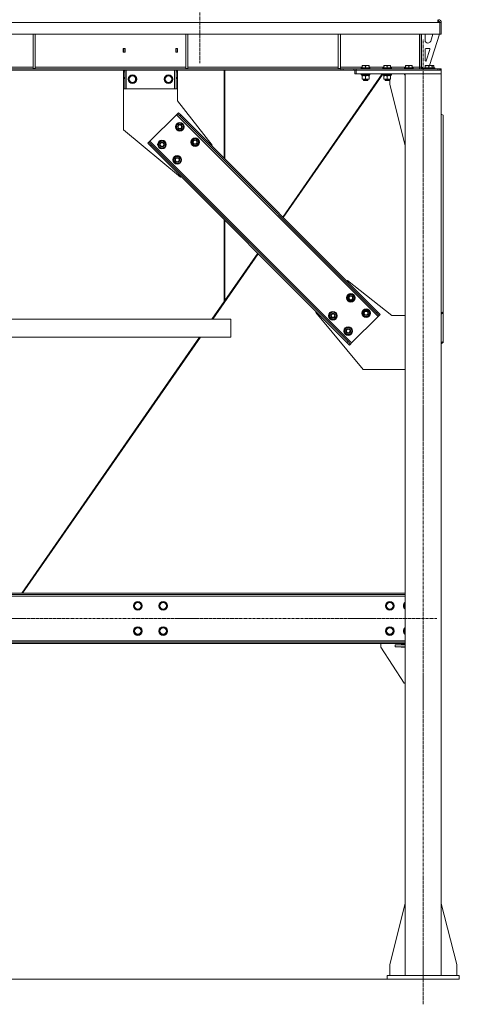
# Model space of a CAD drawing. Units: millimetres. Extents: x 0 to 24441, y -6 to 16800.
# Drawn here: x 20436 to 21656, y 8086 to 10816 of the extents above; entities that cross this region are included whole.
import ezdxf

# ---------------------------------------------------------------- set-up
doc = ezdxf.new("R2010")
doc.units = ezdxf.units.MM
doc.linetypes.add('K5LT_AXLED', pattern=[12, 7.5, -1.5, 1.5, -1.5])
doc.linetypes.add('K5LT_THIN', pattern=[0])
for name, color, linetype, true_color in [('OSI', 2, 'Continuous', 0xffff00), ('R', 1, 'Continuous', 0xff0000), ('WELDING', 7, 'Continuous', 0xffffff)]:
    doc.layers.add(name, color=color, linetype=linetype, true_color=true_color)

msp = doc.modelspace()

# ---------------------------------------------------------------- linework, layer by layer
at = {"layer": 'OSI', "color": 30, "linetype": 'K5LT_AXLED', "lineweight": 18, "true_color": 0xff8000}
for p, q in [((20935.7, 10695.9), (20935.7, 14057.9)), ((21555.7, 8086.2), (21555.7, 10762.2)), ((16258.9, 9156.2), (21592.9, 9156.2))]:
    msp.add_line(p, q, dxfattribs=at)
at = {"layer": 'R', "color": 7, "linetype": 'K5LT_THIN', "lineweight": 18}
for p, q in [((21596.3, 10816.2), (21596.3, 10808.2)), ((21596.3, 10812.2), (21597.7, 10812.2)), ((21596.3, 10811.2), (21596.7, 10811.2)), ((21599.7, 10808.2), (21596.7, 10811.2)), ((21597.7, 10812.2), (21597.7, 10816.2)), ((21596.3, 10808.2), (18933.2, 10808.2)), ((21596.3, 10808.2), (21601.3, 10808.2)), ((21601.3, 10808.2), (21601.3, 10776.2)), ((21605.7, 10808.2), (21601.7, 10808.2)), ((21601.7, 10776.2), (21601.7, 10808.2)), ((21605.7, 10776.2), (21605.7, 10808.2)), ((21601.3, 10776.2), (18928.2, 10776.2)), ((20473.3, 10776.2), (20473.3, 10681.2)), ((20479.3, 10776.2), (20479.3, 10681.2)), ((20896.5, 10776.2), (20896.5, 10681.2)), ((20902.5, 10776.2), (20902.5, 10681.2)), ((21319.7, 10776.2), (21319.7, 10681.2)), ((21325.7, 10776.2), (21325.7, 10681.2)), ((21545.7, 10684.2), (21545.7, 10776.2)), ((21549.7, 10776.2), (21549.7, 10684.2)), ((21550.7, 10685.2), (21550.7, 10776.2)), ((21560.7, 10759.2), (21560.7, 10776.2)), ((21600.7, 10776.2), (21573.3, 10689.2)), ((21582.6, 10776.2), (21576.5, 10756.8)), ((21605.7, 10776.2), (21601.7, 10776.2)), ((20723.2, 10736.7), (20723.2, 10725.7)), ((20728.2, 10736.7), (20723.2, 10736.7)), ((20723.7, 10736.2), (20723.7, 10726.2)), ((20727.7, 10736.2), (20723.7, 10736.2)), ((20727.7, 10736.2), (20728.2, 10736.2)), ((20727.7, 10726.2), (20727.7, 10736.2)), ((20728.2, 10725.7), (20728.2, 10736.7)), ((20869.2, 10736.7), (20869.2, 10725.7)), ((20874.2, 10736.7), (20869.2, 10736.7)), ((20869.2, 10736.2), (20869.7, 10736.2)), ((20873.7, 10736.2), (20869.7, 10736.2)), ((20869.7, 10736.2), (20869.7, 10726.2)), ((20873.7, 10726.2), (20873.7, 10736.2)), ((20874.2, 10725.7), (20874.2, 10736.7)), ((21560.7, 10703.2), (21560.7, 10734.2)), ((21562.7, 10736.2), (21572, 10736.2)), ((21573.9, 10733.6), (21564, 10702.5)), ((21568.8, 10751.2), (21568.7, 10751.2)), ((20723.2, 10725.7), (20728.2, 10725.7)), ((20723.7, 10726.2), (20723.7, 10725.7)), ((20723.7, 10726.2), (20727.7, 10726.2)), ((20727.7, 10725.7), (20727.7, 10726.2)), ((20869.2, 10725.7), (20874.2, 10725.7)), ((20869.7, 10726.2), (20869.7, 10725.7)), ((20869.7, 10726.2), (20873.7, 10726.2)), ((20873.7, 10725.7), (20873.7, 10726.2)), ((21326.6, 10680.2), (19202.9, 10680.2)), ((21326.6, 10676.2), (19202.9, 10676.2)), ((20056.1, 10684.2), (20473.3, 10684.2)), ((20473.3, 10681.2), (20479.3, 10681.2)), ((20479.3, 10684.2), (20896.5, 10684.2)), ((20723.7, 10675.2), (20723.7, 10676.2)), ((20723.7, 10675.2), (20727.7, 10675.2)), ((20723.7, 10671.2), (20723.7, 10675.2)), ((20727.7, 10676.2), (20727.7, 10675.2)), ((20727.7, 10675.2), (20727.7, 10671.2)), ((20731.7, 10624.2), (20731.7, 10676.2)), ((20865.7, 10624.2), (20865.7, 10676.2)), ((20869.7, 10675.2), (20869.7, 10676.2)), ((20869.7, 10675.2), (20873.7, 10675.2)), ((20869.7, 10671.2), (20869.7, 10675.2)), ((20873.7, 10676.2), (20873.7, 10675.2)), ((20873.7, 10675.2), (20873.7, 10671.2)), ((20896.5, 10681.2), (20902.5, 10681.2)), ((20902.5, 10684.2), (21319.7, 10684.2)), ((21003.4, 10676.2), (21003.4, 10431.6)), ((21005.4, 10676.2), (21005.4, 10429.6)), ((21319.7, 10681.2), (21325.7, 10681.2)), ((21325.7, 10684.2), (21386.2, 10684.2)), ((21326.6, 10680.2), (21333.7, 10680.2)), ((21326.6, 10680.2), (21326.6, 10676.2)), ((21333.7, 10676.2), (21326.6, 10676.2)), ((21362.8, 10680.2), (21333.7, 10680.2)), ((21333.7, 10680.2), (21333.7, 10676.2)), ((21362.8, 10676.2), (21333.7, 10676.2)), ((21362.8, 10676.2), (21362.8, 10680.2)), ((21362.8, 10680.2), (21369.9, 10680.2)), ((21369.9, 10676.2), (21362.8, 10676.2)), ((21365.7, 10666.2), (21365.7, 10676.2)), ((21369.7, 10676.2), (21605.7, 10676.2)), ((21369.7, 10666.2), (21369.7, 10676.2)), ((21369.9, 10680.2), (21596.3, 10680.2)), ((21369.9, 10676.2), (21369.9, 10680.2)), ((21369.9, 10676.2), (21596.3, 10676.2)), ((21383.7, 10682.4), (21383.9, 10682.7)), ((21383.7, 10682.4), (21383.7, 10680.5)), ((21401.7, 10682.4), (21383.7, 10682.4)), ((21383.7, 10680.5), (21383.9, 10680.2)), ((21401.7, 10680.5), (21383.7, 10680.5)), ((21401.7, 10682.7), (21383.9, 10682.7)), ((21386.2, 10688.9), (21386.8, 10689.2)), ((21386.2, 10688), (21386.2, 10688.9)), ((21386.2, 10688), (21386.2, 10682.7)), ((21400.2, 10689.2), (21386.8, 10689.2)), ((21395.7, 10688), (21395.7, 10682.7)), ((21404.7, 10689.2), (21400.2, 10689.2)), ((21407.6, 10682.7), (21401.7, 10682.7)), ((21407.7, 10682.4), (21401.7, 10682.4)), ((21407.7, 10680.5), (21401.7, 10680.5)), ((21405.2, 10688.9), (21404.7, 10689.2)), ((21405.2, 10688.9), (21405.2, 10688)), ((21405.2, 10688), (21405.2, 10682.7)), ((21405.2, 10684.2), (21446.2, 10684.2)), ((21407.7, 10682.4), (21407.6, 10682.7)), ((21407.7, 10680.5), (21407.6, 10680.2)), ((21407.7, 10682.4), (21407.7, 10680.5)), ((21443.7, 10682.4), (21443.9, 10682.7)), ((21443.7, 10682.4), (21443.7, 10680.5)), ((21461.7, 10682.4), (21443.7, 10682.4)), ((21443.7, 10680.5), (21443.9, 10680.2)), ((21461.7, 10680.5), (21443.7, 10680.5)), ((21461.7, 10682.7), (21443.9, 10682.7)), ((21446.2, 10688.9), (21446.8, 10689.2)), ((21446.2, 10688), (21446.2, 10688.9)), ((21446.2, 10688), (21446.2, 10682.7)), ((21460.2, 10689.2), (21446.8, 10689.2)), ((21455.7, 10688), (21455.7, 10682.7)), ((21464.7, 10689.2), (21460.2, 10689.2)), ((21467.6, 10682.7), (21461.7, 10682.7)), ((21467.7, 10682.4), (21461.7, 10682.4)), ((21467.7, 10680.5), (21461.7, 10680.5)), ((21465.2, 10688.9), (21464.7, 10689.2)), ((21465.2, 10688.9), (21465.2, 10688)), ((21465.2, 10688), (21465.2, 10682.7)), ((21465.2, 10684.2), (21506.2, 10684.2)), ((21467.7, 10682.4), (21467.6, 10682.7)), ((21467.7, 10680.5), (21467.6, 10680.2)), ((21467.7, 10682.4), (21467.7, 10680.5)), ((21503.7, 10682.4), (21503.9, 10682.7)), ((21503.7, 10682.4), (21503.7, 10680.5)), ((21521.7, 10682.4), (21503.7, 10682.4)), ((21503.7, 10680.5), (21503.9, 10680.2)), ((21521.7, 10680.5), (21503.7, 10680.5)), ((21521.7, 10682.7), (21503.9, 10682.7)), ((21506.2, 10688.9), (21506.8, 10689.2)), ((21506.2, 10688), (21506.2, 10688.9)), ((21506.2, 10688), (21506.2, 10682.7)), ((21520.2, 10689.2), (21506.8, 10689.2)), ((21515.7, 10688), (21515.7, 10682.7)), ((21524.7, 10689.2), (21520.2, 10689.2)), ((21527.6, 10682.7), (21521.7, 10682.7)), ((21527.7, 10682.4), (21521.7, 10682.4)), ((21527.7, 10680.5), (21521.7, 10680.5)), ((21525.2, 10688.9), (21524.7, 10689.2)), ((21525.2, 10688.9), (21525.2, 10688)), ((21525.2, 10688), (21525.2, 10682.7)), ((21525.2, 10684.2), (21545.7, 10684.2)), ((21527.7, 10682.4), (21527.6, 10682.7)), ((21527.7, 10680.5), (21527.6, 10680.2)), ((21527.7, 10682.4), (21527.7, 10680.5)), ((21545.7, 10680.2), (21545.7, 10684.2)), ((21545.7, 10684.2), (21549.7, 10684.2)), ((21550.7, 10685.2), (21554.7, 10681.2)), ((21558.8, 10681.2), (21554.7, 10681.2)), ((21558.8, 10682.4), (21559, 10682.7)), ((21558.8, 10682.4), (21558.8, 10680.5)), ((21576.8, 10682.4), (21558.8, 10682.4)), ((21558.8, 10680.5), (21559, 10680.2)), ((21576.8, 10680.5), (21558.8, 10680.5)), ((21576.7, 10682.7), (21559, 10682.7)), ((21561.3, 10688.9), (21561.9, 10689.2)), ((21561.3, 10688), (21561.3, 10688.9)), ((21561.3, 10688), (21561.3, 10682.7)), ((21575.3, 10689.2), (21561.9, 10689.2)), ((21570.8, 10688), (21570.8, 10682.7)), ((21579.8, 10689.2), (21575.3, 10689.2)), ((21582.7, 10682.7), (21576.7, 10682.7)), ((21582.8, 10682.4), (21576.8, 10682.4)), ((21582.8, 10680.5), (21576.8, 10680.5)), ((21580.3, 10688.9), (21579.8, 10689.2)), ((21580.2, 10689.2), (21579.8, 10689.2)), ((21584.7, 10689.2), (21580.2, 10689.2)), ((21580.3, 10688.9), (21580.3, 10688)), ((21580.3, 10688), (21580.3, 10682.7)), ((21582.8, 10682.4), (21582.7, 10682.7)), ((21587.6, 10682.7), (21582.7, 10682.7)), ((21582.8, 10680.5), (21582.7, 10680.2)), ((21582.8, 10682.4), (21582.8, 10680.5)), ((21587.7, 10682.4), (21582.8, 10682.4)), ((21587.7, 10680.5), (21582.8, 10680.5)), ((21585.2, 10688.9), (21584.7, 10689.2)), ((21585.2, 10688.9), (21585.2, 10688)), ((21585.2, 10688), (21585.2, 10682.7)), ((21587.7, 10682.4), (21587.6, 10682.7)), ((21587.7, 10680.5), (21587.6, 10680.2)), ((21587.7, 10682.4), (21587.7, 10680.5)), ((21596.3, 10680.2), (21602, 10680.2)), ((21596.3, 10680.2), (21596.3, 10676.2)), ((21602, 10680.2), (21602, 10676.2)), ((21603.4, 10680.2), (21602, 10680.2)), ((21603.4, 10680.2), (21603.4, 10676.2)), ((21603.4, 10680.2), (21605.7, 10680.2)), ((21605.7, 10680.2), (21605.7, 10676.2)), ((21605.7, 10666.2), (21605.7, 10676.2)), ((20723.7, 10655.6), (20723.7, 10671.2)), ((20723.7, 10671.2), (20727.7, 10671.2)), ((20723.7, 10653.1), (20723.7, 10655.6)), ((20727.7, 10655.6), (20723.7, 10655.6)), ((20723.7, 10653.1), (20723.7, 10624.2)), ((20727.7, 10653.1), (20723.7, 10653.1)), ((20727.7, 10655.6), (20727.7, 10671.2)), ((20727.7, 10655.6), (20727.7, 10653.1)), ((20727.7, 10624.2), (20727.7, 10653.1)), ((20737.8, 10651.2), (20743.3, 10660.7)), ((20740.5, 10646.4), (20737.8, 10651.2)), ((20743.3, 10660.7), (20754.2, 10660.7)), ((20754.2, 10660.7), (20759.7, 10651.2)), ((20759.7, 10651.2), (20754.2, 10641.7)), ((20837.8, 10651.2), (20843.3, 10660.7)), ((20840.5, 10646.4), (20837.8, 10651.2)), ((20843.3, 10660.7), (20854.2, 10660.7)), ((20854.2, 10660.7), (20859.7, 10651.2)), ((20859.7, 10651.2), (20854.2, 10641.7)), ((20869.7, 10655.6), (20869.7, 10671.2)), ((20869.7, 10671.2), (20873.7, 10671.2)), ((20869.7, 10653.1), (20869.7, 10655.6)), ((20873.7, 10655.6), (20869.7, 10655.6)), ((20869.7, 10653.1), (20869.7, 10624.2)), ((20873.7, 10653.1), (20869.7, 10653.1)), ((20873.9, 10671.2), (20873.7, 10671.2)), ((20873.7, 10655.6), (20873.7, 10671.2)), ((20873.7, 10655.6), (20873.7, 10653.1)), ((20873.7, 10624.2), (20873.7, 10653.1)), ((20873.9, 10591.2), (20873.9, 10671.2)), ((21441.7, 10666.2), (21165.9, 10269.1)), ((21167.4, 10267.5), (21443.7, 10665.4)), ((21369.7, 10666.2), (21365.7, 10666.2)), ((21369.7, 10666.2), (21605.7, 10666.2)), ((21383.7, 10665.9), (21383.9, 10666.2)), ((21383.7, 10665.9), (21383.7, 10664)), ((21401.7, 10665.9), (21383.7, 10665.9)), ((21383.7, 10664), (21383.9, 10663.7)), ((21401.7, 10664), (21383.7, 10664)), ((21401.7, 10663.7), (21383.9, 10663.7)), ((21385.2, 10663.7), (21385.2, 10661.2)), ((21406.2, 10661.2), (21385.2, 10661.2)), ((21386.2, 10660.3), (21386.2, 10661.2)), ((21386.2, 10660.3), (21386.2, 10652)), ((21386.2, 10651.2), (21386.2, 10652)), ((21391, 10651.2), (21386.2, 10651.2)), ((21389.7, 10651.2), (21389.7, 10648.3)), ((21389.7, 10648.3), (21390.7, 10647.7)), ((21398.7, 10648.3), (21389.7, 10648.3)), ((21398.2, 10647.7), (21390.7, 10647.7)), ((21405.2, 10651.2), (21391, 10651.2)), ((21395.7, 10660.3), (21395.7, 10652)), ((21400.7, 10647.7), (21398.2, 10647.7)), ((21401.7, 10648.3), (21398.7, 10648.3)), ((21401.7, 10648.3), (21400.7, 10647.7)), ((21407.7, 10665.9), (21401.7, 10665.9)), ((21407.7, 10664), (21401.7, 10664)), ((21407.6, 10663.7), (21401.7, 10663.7)), ((21401.7, 10651.2), (21401.7, 10648.3)), ((21405.2, 10661.2), (21405.2, 10660.3)), ((21405.2, 10660.3), (21405.2, 10652)), ((21405.2, 10652), (21405.2, 10651.2)), ((21406.2, 10663.7), (21406.2, 10661.2)), ((21407.7, 10665.9), (21407.6, 10666.2)), ((21407.7, 10664), (21407.6, 10663.7)), ((21407.7, 10665.9), (21407.7, 10664)), ((21443.7, 10665.9), (21443.9, 10666.2)), ((21443.7, 10665.9), (21443.7, 10664)), ((21461.7, 10665.9), (21443.7, 10665.9)), ((21443.7, 10664), (21443.9, 10663.7)), ((21461.7, 10664), (21443.7, 10664)), ((21461.7, 10663.7), (21443.9, 10663.7)), ((21445.2, 10663.7), (21445.2, 10661.2)), ((21466.2, 10661.2), (21445.2, 10661.2)), ((21446.2, 10660.3), (21446.2, 10661.2)), ((21446.2, 10660.3), (21446.2, 10652)), ((21446.2, 10651.2), (21446.2, 10652)), ((21451, 10651.2), (21446.2, 10651.2)), ((21449.7, 10651.2), (21449.7, 10648.3)), ((21449.7, 10648.3), (21450.7, 10647.7)), ((21458.7, 10648.3), (21449.7, 10648.3)), ((21458.2, 10647.7), (21450.7, 10647.7)), ((21465.2, 10651.2), (21451, 10651.2)), ((21455.7, 10660.3), (21455.7, 10652)), ((21460.7, 10647.7), (21458.2, 10647.7)), ((21461.7, 10648.3), (21458.7, 10648.3)), ((21461.7, 10648.3), (21460.7, 10647.7)), ((21467.7, 10665.9), (21461.7, 10665.9)), ((21467.7, 10664), (21461.7, 10664)), ((21467.6, 10663.7), (21461.7, 10663.7)), ((21461.7, 10651.2), (21461.7, 10648.3)), ((21462.9, 10636.2), (21462.9, 10651.2)), ((21465.2, 10661.2), (21465.2, 10660.3)), ((21465.2, 10660.3), (21465.2, 10652)), ((21465.2, 10652), (21465.2, 10651.2)), ((21466.2, 10663.7), (21466.2, 10661.2)), ((21467.7, 10665.9), (21467.6, 10666.2)), ((21467.7, 10664), (21467.6, 10663.7)), ((21467.7, 10665.9), (21467.7, 10664)), ((21503.7, 10665.9), (21503.9, 10666.2)), ((21503.7, 10665.9), (21503.7, 10664)), ((21505.7, 10665.9), (21503.7, 10665.9)), ((21505.7, 10664), (21503.7, 10664)), ((21503.7, 10664), (21503.9, 10663.7)), ((21505.7, 10663.7), (21503.9, 10663.7)), ((21505.2, 10663.7), (21505.2, 10661.2)), ((21505.7, 10661.2), (21505.2, 10661.2)), ((21605.7, 10666.2), (21505.7, 10666.2)), ((21505.7, 10666.2), (21505.7, 8166.2)), ((21605.7, 10666.2), (21605.7, 8166.2)), ((20727.7, 10624.2), (20723.7, 10624.2)), ((20723.9, 10624.2), (20723.9, 10511.2)), ((20727.7, 10624.2), (20731.7, 10624.2)), ((20731.7, 10624.2), (20865.7, 10624.2)), ((20743.3, 10641.7), (20740.5, 10646.4)), ((20754.2, 10641.7), (20743.3, 10641.7)), ((20843.3, 10641.7), (20840.5, 10646.4)), ((20854.2, 10641.7), (20843.3, 10641.7)), ((20865.7, 10624.2), (20869.7, 10624.2)), ((20873.7, 10624.2), (20869.7, 10624.2)), ((21505.7, 10467), (21462.9, 10636.2)), ((20970.4, 10468.1), (20873.9, 10591.2)), ((20871.1, 10552.6), (20797.5, 10479.1)), ((20873.9, 10555.4), (20871.1, 10552.6)), ((20871.1, 10552.6), (21430.4, 9993.3)), ((20876.7, 10558.3), (20873.9, 10555.4)), ((20881, 10548.4), (20873.9, 10555.4)), ((20876.7, 10558.3), (20883.8, 10551.2)), ((20883.8, 10551.2), (20881, 10548.4)), ((20881, 10548.4), (21426.1, 10003.2)), ((20883.8, 10551.2), (21428.9, 10006)), ((21610.7, 10551.2), (21605.7, 10554.7)), ((21610.7, 10006), (21610.7, 10551.2)), ((20723.9, 10511.2), (20882, 10379.7)), ((20869.7, 10516.5), (20872.5, 10527.1)), ((20873.5, 10512.6), (20869.7, 10516.5)), ((20872.5, 10527.1), (20883.1, 10530)), ((20877.4, 10508.8), (20873.5, 10512.6)), ((20888, 10511.6), (20877.4, 10508.8)), ((20883.1, 10530), (20887, 10526.1)), ((20887, 10526.1), (20890.9, 10522.2)), ((20890.9, 10522.2), (20888, 10511.6)), ((20890.1, 10523), (20890, 10523)), ((20890.2, 10519.6), (20890.7, 10519.8)), ((20890.5, 10520.9), (20890.6, 10521)), ((20912.1, 10474.1), (20914.9, 10484.7)), ((20914.9, 10484.7), (20925.5, 10487.5)), ((20925.5, 10487.5), (20929.4, 10483.7)), ((20929.4, 10483.7), (20933.3, 10479.8)), ((20794.7, 10476.2), (20791.9, 10473.4)), ((20798.9, 10466.3), (20791.9, 10473.4)), ((20797.5, 10479.1), (20794.7, 10476.2)), ((20794.7, 10476.2), (20801.8, 10469.2)), ((20797.5, 10479.1), (21356.8, 9919.8)), ((20801.8, 10469.2), (20798.9, 10466.3)), ((20798.9, 10466.3), (21344.1, 9921.2)), ((20801.8, 10469.2), (21346.9, 9924)), ((20820.2, 10467), (20823, 10477.6)), ((20824, 10463.2), (20820.2, 10467)), ((20823, 10477.6), (20833.6, 10480.5)), ((20827.9, 10459.3), (20824, 10463.2)), ((20838.5, 10462.1), (20827.9, 10459.3)), ((20833.6, 10480.5), (20837.5, 10476.6)), ((20837.5, 10476.6), (20841.4, 10472.7)), ((20841.4, 10472.7), (20838.5, 10462.1)), ((20840.6, 10473.6), (20840.5, 10473.5)), ((20840.7, 10470.1), (20841.3, 10470.3)), ((20841, 10471.4), (20841.1, 10471.5)), ((20916, 10470.2), (20912.1, 10474.1)), ((20919.8, 10466.3), (20916, 10470.2)), ((20930.4, 10469.2), (20919.8, 10466.3)), ((20933.3, 10479.8), (20930.4, 10469.2)), ((20932.5, 10480.6), (20932.5, 10480.6)), ((20932.6, 10477.2), (20933.2, 10477.4)), ((20932.9, 10478.5), (20933.1, 10478.5)), ((20968.6, 10466.3), (20970.4, 10468.1)), ((20862.6, 10424.6), (20865.4, 10435.2)), ((20865.4, 10435.2), (20876, 10438)), ((20876, 10438), (20879.9, 10434.2)), ((20879.9, 10434.2), (20883.8, 10430.3)), ((20883.8, 10430.3), (20880.9, 10419.7)), ((20883, 10431.1), (20883, 10431.1)), ((20883.4, 10429), (20883.6, 10429)), ((20866.5, 10420.7), (20862.6, 10424.6)), ((20870.3, 10416.8), (20866.5, 10420.7)), ((20880.9, 10419.7), (20870.3, 10416.8)), ((20883.1, 10427.7), (20883.7, 10427.9)), ((20882, 10379.7), (20883.8, 10381.5)), ((21003.4, 10261.9), (21003.4, 10035.1)), ((21005.4, 10259.9), (21005.4, 10038)), ((21097.9, 10167.4), (20972, 9986.2)), ((21096.3, 10168.9), (21005.4, 10038)), ((21344.1, 10090.9), (21345.9, 10092.7)), ((21345.9, 10092.7), (21468.9, 9996.2)), ((21344.1, 10042.1), (21346.9, 10052.7)), ((21346.9, 10052.7), (21357.5, 10055.5)), ((21357.5, 10055.5), (21361.4, 10051.6)), ((21361.4, 10051.6), (21365.3, 10047.8)), ((21365.3, 10047.8), (21362.5, 10037.2)), ((21364.5, 10048.6), (21364.5, 10048.6)), ((21365, 10046.5), (21365.1, 10046.5)), ((20969.4, 9986.2), (21003.4, 10035.1)), ((21005.4, 10039.5), (21003.4, 10036.6)), ((21348, 10038.2), (21344.1, 10042.1)), ((21351.9, 10034.3), (21348, 10038.2)), ((21362.5, 10037.2), (21351.9, 10034.3)), ((21364.6, 10045.2), (21365.2, 10045.4)), ((21257.5, 10004.3), (21259.2, 10006)), ((21388.9, 9846.2), (21257.5, 10004.3)), ((21294.6, 9992.6), (21297.4, 10003.2)), ((21298.5, 9988.7), (21294.6, 9992.6)), ((21297.4, 10003.2), (21308, 10006)), ((21308, 10006), (21311.9, 10002.1)), ((21311.9, 10002.1), (21315.8, 9998.3)), ((21315.8, 9998.3), (21313, 9987.7)), ((21315, 9999.1), (21315, 9999.1)), ((21315.1, 9995.7), (21315.7, 9995.9)), ((21315.5, 9997), (21315.6, 9997)), ((21430.4, 9993.3), (21356.8, 9919.8)), ((21386.5, 9999.7), (21389.4, 10010.3)), ((21390.4, 9995.8), (21386.5, 9999.7)), ((21389.4, 10010.3), (21400, 10013.1)), ((21394.3, 9991.9), (21390.4, 9995.8)), ((21404.9, 9994.7), (21394.3, 9991.9)), ((21400, 10013.1), (21403.8, 10009.2)), ((21403.8, 10009.2), (21407.7, 10005.3)), ((21407.7, 10005.3), (21404.9, 9994.7)), ((21407, 10006.2), (21406.9, 10006.2)), ((21407, 10002.8), (21407.6, 10002.9)), ((21407.4, 10004.1), (21407.5, 10004.1)), ((21428.9, 10006), (21426.1, 10003.2)), ((21433.2, 9996.1), (21426.1, 10003.2)), ((21428.9, 10006), (21436, 9999)), ((21433.2, 9996.1), (21430.4, 9993.3)), ((21436, 9999), (21433.2, 9996.1)), ((21468.9, 9996.2), (21505.7, 9996.2)), ((21605.7, 10002.5), (21610.7, 10006)), ((21610.7, 10003.2), (21605.7, 9999.7)), ((21610.7, 10006), (21610.7, 10003.2)), ((21610.7, 9924), (21610.7, 10003.2)), ((21022, 9986.2), (19508.7, 9986.2)), ((21022, 9936.2), (21022, 9986.2)), ((21022, 9936.2), (21022, 9986.2)), ((21302.4, 9984.8), (21298.5, 9988.7)), ((21313, 9987.7), (21302.4, 9984.8)), ((21337, 9950.2), (21339.9, 9960.8)), ((21340.9, 9946.3), (21337, 9950.2)), ((21339.9, 9960.8), (21350.5, 9963.6)), ((21344.8, 9942.4), (21340.9, 9946.3)), ((21355.4, 9945.2), (21344.8, 9942.4)), ((21350.5, 9963.6), (21354.3, 9959.7)), ((21354.3, 9959.7), (21358.2, 9955.8)), ((21358.2, 9955.8), (21355.4, 9945.2)), ((21357.5, 9956.7), (21357.4, 9956.7)), ((21357.5, 9953.3), (21358.1, 9953.4)), ((21357.9, 9954.6), (21358, 9954.6)), ((21022, 9936.2), (19508.7, 9936.2)), ((20441.6, 9226.2), (20934.7, 9936.2)), ((20937.3, 9936.2), (20444.2, 9226.2)), ((21346.9, 9924), (21344.1, 9921.2)), ((21351.2, 9914.1), (21344.1, 9921.2)), ((21346.9, 9924), (21354, 9916.9)), ((21354, 9916.9), (21351.2, 9914.1)), ((21356.8, 9919.8), (21354, 9916.9)), ((21605.7, 9920.5), (21610.7, 9924)), ((21610.7, 9921.2), (21605.7, 9917.6)), ((21610.7, 9924), (21610.7, 9921.2)), ((21505.7, 9846.2), (21388.9, 9846.2)), ((18972.7, 9226.2), (21505.7, 9226.2)), ((18972.7, 9222.2), (21505.7, 9222.2)), ((21505.7, 9218.2), (18972.7, 9218.2)), ((20755.7, 9195.9), (20758.5, 9200.7)), ((20758.5, 9200.7), (20769.4, 9200.7)), ((20769.4, 9200.7), (20774.9, 9191.2)), ((20825.7, 9195.9), (20828.5, 9200.7)), ((20828.5, 9200.7), (20839.4, 9200.7)), ((20839.4, 9200.7), (20844.9, 9191.2)), ((21452, 9191.2), (21457.5, 9200.7)), ((21457.5, 9200.7), (21468.4, 9200.7)), ((21468.4, 9200.7), (21473.9, 9191.2)), ((20753, 9191.2), (20755.7, 9195.9)), ((20758.5, 9181.7), (20753, 9191.2)), ((20769.4, 9181.7), (20758.5, 9181.7)), ((20774.9, 9191.2), (20769.4, 9181.7)), ((20823, 9191.2), (20825.7, 9195.9)), ((20828.5, 9181.7), (20823, 9191.2)), ((20839.4, 9181.7), (20828.5, 9181.7)), ((20844.9, 9191.2), (20839.4, 9181.7)), ((21457.5, 9181.7), (21452, 9191.2)), ((21468.4, 9181.7), (21457.5, 9181.7)), ((21471.2, 9186.4), (21468.4, 9181.7)), ((21473.9, 9191.2), (21471.2, 9186.4)), ((21502, 9191.2), (21505.7, 9197.7)), ((21505.7, 9184.7), (21502, 9191.2)), ((20753, 9121.2), (20755.7, 9125.9)), ((20758.5, 9111.7), (20753, 9121.2)), ((20755.7, 9125.9), (20758.5, 9130.7)), ((20758.5, 9130.7), (20769.4, 9130.7)), ((20769.4, 9130.7), (20774.9, 9121.2)), ((20774.9, 9121.2), (20769.4, 9111.7)), ((20823, 9121.2), (20825.7, 9125.9)), ((20828.5, 9111.7), (20823, 9121.2)), ((20825.7, 9125.9), (20828.5, 9130.7)), ((20828.5, 9130.7), (20839.4, 9130.7)), ((20839.4, 9130.7), (20844.9, 9121.2)), ((20844.9, 9121.2), (20839.4, 9111.7)), ((21452, 9121.2), (21457.5, 9130.7)), ((21457.5, 9111.7), (21452, 9121.2)), ((21457.5, 9130.7), (21468.4, 9130.7)), ((21468.4, 9130.7), (21473.9, 9121.2)), ((21473.9, 9121.2), (21471.2, 9116.4)), ((21502, 9121.2), (21505.7, 9127.7)), ((21505.7, 9114.7), (21502, 9121.2)), ((18972.7, 9094.2), (21505.7, 9094.2)), ((20769.4, 9111.7), (20758.5, 9111.7)), ((20839.4, 9111.7), (20828.5, 9111.7)), ((21468.4, 9111.7), (21457.5, 9111.7)), ((21471.2, 9116.4), (21468.4, 9111.7)), ((21505.7, 9090.2), (18972.7, 9090.2)), ((21505.7, 9086.2), (18972.7, 9086.2)), ((21437.9, 9086.2), (21437.9, 9076.2)), ((21437.9, 9076.2), (21502.9, 8976.2)), ((21477.9, 9077.2), (21477.9, 9083.2)), ((21477.9, 9083.2), (21505.7, 9083.2)), ((21477.9, 9077.2), (21505.7, 9077.2)), ((21505.7, 9084.2), (21494.4, 9084.2)), ((21494.4, 9084.2), (21494.4, 9083.2)), ((21494.4, 9077.2), (21494.4, 9076.2)), ((21494.4, 9076.2), (21505.7, 9076.2)), ((21502.9, 8976.2), (21505.7, 8976.2)), ((21505.7, 8365.4), (21462.9, 8196.2)), ((21605.7, 8365.4), (21648.5, 8196.2)), ((21462.9, 8196.2), (21462.9, 8166.2)), ((21648.5, 8196.2), (21648.5, 8166.2)), ((21455.7, 8166.2), (21655.7, 8166.2)), ((21455.7, 8156.2), (21455.7, 8166.2)), ((21655.7, 8156.2), (21655.7, 8166.2)), ((16389.7, 8156.2), (21455.7, 8156.2)), ((21455.7, 8156.2), (21655.7, 8156.2))]:
    msp.add_line(p, q, dxfattribs=at)
for centre, radius in [((20748.7, 10651.2), 12), ((20748.7, 10651.2), 11.8), ((20748.7, 10651.2), 8.97), ((20848.7, 10651.2), 12), ((20848.7, 10651.2), 11.8), ((20848.7, 10651.2), 8.97), ((20880.3, 10519.4), 12), ((20880.3, 10519.4), 11.8), ((20880.3, 10519.4), 6.5), ((20880.3, 10519.4), 6), ((20880.3, 10519.4), 5), ((20922.7, 10476.9), 12), ((20922.7, 10476.9), 11.8), ((20922.7, 10476.9), 6.5), ((20830.8, 10469.9), 12), ((20830.8, 10469.9), 11.8), ((20830.8, 10469.9), 6.5), ((20830.8, 10469.9), 6), ((20830.8, 10469.9), 5), ((20922.7, 10476.9), 6), ((20922.7, 10476.9), 5), ((20873.2, 10427.4), 12), ((20873.2, 10427.4), 11.8), ((20873.2, 10427.4), 6.5), ((20873.2, 10427.4), 6), ((20873.2, 10427.4), 5), ((21354.7, 10044.9), 12), ((21354.7, 10044.9), 11.8), ((21354.7, 10044.9), 6.5), ((21354.7, 10044.9), 6), ((21354.7, 10044.9), 5), ((21305.2, 9995.4), 12), ((21305.2, 9995.4), 11.8), ((21305.2, 9995.4), 6.5), ((21305.2, 9995.4), 6), ((21305.2, 9995.4), 5), ((21397.1, 10002.5), 12), ((21397.1, 10002.5), 11.8), ((21397.1, 10002.5), 6.5), ((21397.1, 10002.5), 6), ((21397.1, 10002.5), 5), ((21347.6, 9953), 12), ((21347.6, 9953), 11.8), ((21347.6, 9953), 6.5), ((21347.6, 9953), 6), ((21347.6, 9953), 5), ((20763.9, 9191.2), 12), ((20763.9, 9191.2), 11.8), ((20763.9, 9191.2), 8.97), ((20833.9, 9191.2), 12), ((20833.9, 9191.2), 11.8), ((20833.9, 9191.2), 8.97), ((21462.9, 9191.2), 12), ((21462.9, 9191.2), 11.8), ((21462.9, 9191.2), 8.97), ((20763.9, 9121.2), 12), ((20763.9, 9121.2), 11.8), ((20763.9, 9121.2), 8.97), ((20833.9, 9121.2), 12), ((20833.9, 9121.2), 11.8), ((20833.9, 9121.2), 8.97), ((21462.9, 9121.2), 12), ((21462.9, 9121.2), 11.8), ((21462.9, 9121.2), 8.97)]:
    msp.add_circle(centre, radius, dxfattribs=at)
for centre, radius, start, end in [((21597.7, 10808.2), 8, 0, 90), ((21597.7, 10808.2), 4, 0, 90), ((21568.7, 10759.2), 8, 180, 270), ((21568.8, 10759.2), 8, 270, 342.4744), ((21562.7, 10734.2), 2, 90, 180), ((21572, 10734.2), 2, 342.4744, 90), ((21562.7, 10703.2), 2, 180, 270), ((21562.1, 10703.1), 2, 287.4619, 342.4744), ((21553.7, 10684.2), 8, 180, 210), ((21553.7, 10684.2), 4, 180, 270), ((20880.3, 10519.4), 10.5, 139.7912, 190.2088), ((20880.3, 10519.4), 10.5, 199.7912, 250.2088), ((20880.3, 10519.4), 9.5, 45, 225), ((20880.3, 10519.4), 10.5, 79.7912, 130.2088), ((20880.3, 10519.4), 9.5, 225, 45), ((20880.3, 10519.4), 10.5, 259.7912, 310.2088), ((20880.3, 10519.4), 10.5, 20.5324, 70.2088), ((20880.3, 10519.4), 10.5, 319.7912, 2.3589), ((20880.3, 10519.4), 10.5, 2.3589, 8.8105), ((20922.7, 10476.9), 10.5, 139.7912, 190.2088), ((20922.7, 10476.9), 9.5, 45, 225), ((20922.7, 10476.9), 10.5, 79.7912, 130.2088), ((20922.7, 10476.9), 9.5, 225, 45), ((20922.7, 10476.9), 10.5, 20.5324, 70.2088), ((20830.8, 10469.9), 10.5, 139.7912, 190.2088), ((20830.8, 10469.9), 10.5, 199.7912, 250.2088), ((20830.8, 10469.9), 9.5, 45, 225), ((20830.8, 10469.9), 10.5, 79.7912, 130.2088), ((20830.8, 10469.9), 9.5, 225, 45), ((20830.8, 10469.9), 10.5, 259.7912, 310.2088), ((20830.8, 10469.9), 10.5, 20.5324, 70.2088), ((20830.8, 10469.9), 10.5, 319.7912, 2.3589), ((20830.8, 10469.9), 10.5, 2.3589, 8.8105), ((20922.7, 10476.9), 10.5, 199.7912, 250.2088), ((20922.7, 10476.9), 10.5, 259.7912, 310.2088), ((20922.7, 10476.9), 10.5, 319.7912, 2.3589), ((20922.7, 10476.9), 10.5, 2.3589, 8.8105), ((20873.2, 10427.4), 10.5, 139.7912, 190.2088), ((20873.2, 10427.4), 9.5, 45, 225), ((20873.2, 10427.4), 10.5, 79.7912, 130.2088), ((20873.2, 10427.4), 9.5, 225, 45), ((20873.2, 10427.4), 10.5, 20.5324, 70.2088), ((20873.2, 10427.4), 10.5, 2.3589, 8.8105), ((20873.2, 10427.4), 10.5, 199.7912, 250.2088), ((20873.2, 10427.4), 10.5, 259.7912, 310.2088), ((20873.2, 10427.4), 10.5, 319.7912, 2.3589), ((21354.7, 10044.9), 10.5, 139.7912, 190.2088), ((21354.7, 10044.9), 9.5, 45, 225), ((21354.7, 10044.9), 10.5, 79.7912, 130.2088), ((21354.7, 10044.9), 9.5, 225, 45), ((21354.7, 10044.9), 10.5, 20.5324, 70.2088), ((21354.7, 10044.9), 10.5, 2.3589, 8.8105), ((21354.7, 10044.9), 10.5, 199.7912, 250.2088), ((21354.7, 10044.9), 10.5, 259.7912, 310.2088), ((21354.7, 10044.9), 10.5, 319.7912, 2.3589), ((21305.2, 9995.4), 10.5, 139.7912, 190.2088), ((21305.2, 9995.4), 10.5, 199.7912, 250.2088), ((21305.2, 9995.4), 9.5, 45, 225), ((21305.2, 9995.4), 10.5, 79.7912, 130.2088), ((21305.2, 9995.4), 9.5, 225, 45), ((21305.2, 9995.4), 10.5, 20.5324, 70.2088), ((21305.2, 9995.4), 10.5, 319.7912, 2.3589), ((21305.2, 9995.4), 10.5, 2.3589, 8.8105), ((21397.1, 10002.5), 10.5, 139.7912, 190.2088), ((21397.1, 10002.5), 10.5, 199.7912, 250.2088), ((21397.1, 10002.5), 9.5, 45, 225), ((21397.1, 10002.5), 10.5, 79.7912, 130.2088), ((21397.1, 10002.5), 9.5, 225, 45), ((21397.1, 10002.5), 10.5, 259.7912, 310.2088), ((21397.1, 10002.5), 10.5, 20.5324, 70.2088), ((21397.1, 10002.5), 10.5, 319.7912, 2.3589), ((21397.1, 10002.5), 10.5, 2.3589, 8.8105), ((21305.2, 9995.4), 10.5, 259.7912, 310.2088), ((21347.6, 9953), 10.5, 139.7912, 190.2088), ((21347.6, 9953), 10.5, 199.7912, 250.2088), ((21347.6, 9953), 9.5, 45, 225), ((21347.6, 9953), 10.5, 79.7912, 130.2088), ((21347.6, 9953), 9.5, 225, 45), ((21347.6, 9953), 10.5, 259.7912, 310.2088), ((21347.6, 9953), 10.5, 20.5324, 70.2088), ((21347.6, 9953), 10.5, 319.7912, 2.3589), ((21347.6, 9953), 10.5, 2.3589, 8.8105), ((21512.9, 9191.2), 12, 126.8699, 233.1301), ((21512.9, 9191.2), 11.8, 127.5019, 232.4981), ((21512.9, 9191.2), 8.97, 143.3649, 216.6351), ((21512.9, 9121.2), 12, 126.8699, 233.1301), ((21512.9, 9121.2), 11.8, 127.5019, 232.4981), ((21512.9, 9121.2), 8.97, 143.3649, 216.6351)]:
    msp.add_arc(centre, radius, start, end, dxfattribs=at)
at = {"layer": 'WELDING', "color": 7, "linetype": 'K5LT_THIN', "lineweight": 18}
msp.add_arc((21580.5, 10676.5), 12.3, 90, 90.7213, dxfattribs=at)
for points, knots in [([(21395.7, 10688), (21395.3, 10688.2), (21394.7, 10688.3), (21394, 10688.5), (21393.6, 10688.6), (21393.2, 10688.7), (21392.7, 10688.8), (21392.2, 10688.8), (21391.6, 10688.9), (21391, 10688.9), (21390.5, 10688.9), (21390, 10688.8), (21389.5, 10688.8), (21388.7, 10688.7), (21387.6, 10688.5), (21386.8, 10688.2), (21386.2, 10688)], [0, 0, 0, 0, 2.392038, 3.094773, 3.749673, 4.638938, 5.533553, 6.273967, 7.269403, 8.499731, 9.554906, 10.026159, 10.962726, 12.336972, 14.092661, 17, 17, 17, 17]), ([(21400.5, 10688.9), (21400.2, 10688.9), (21399.8, 10688.9), (21399, 10688.8), (21398.3, 10688.7), (21397.4, 10688.5), (21396.6, 10688.3), (21396, 10688.1), (21395.7, 10688)], [0, 0, 0, 0, 1.379932, 2.710726, 4.302521, 5.360839, 7.646647, 9, 9, 9, 9]), ([(21405.2, 10688), (21404.9, 10688.1), (21404.3, 10688.3), (21403.6, 10688.5), (21402.9, 10688.7), (21402.2, 10688.8), (21401.5, 10688.8), (21400.9, 10688.9), (21400.6, 10688.9), (21400.5, 10688.9)], [0, 0, 0, 0, 2.020267, 3.832435, 4.748491, 6.434444, 8.016551, 9.332655, 10, 10, 10, 10]), ([(21455.7, 10688), (21455.3, 10688.2), (21454.7, 10688.3), (21454, 10688.5), (21453.6, 10688.6), (21453.2, 10688.7), (21452.7, 10688.8), (21452.2, 10688.8), (21451.6, 10688.9), (21451, 10688.9), (21450.5, 10688.9), (21450, 10688.8), (21449.5, 10688.8), (21448.7, 10688.7), (21447.6, 10688.5), (21446.8, 10688.2), (21446.2, 10688)], [0, 0, 0, 0, 2.392038, 3.094773, 3.749673, 4.638938, 5.533553, 6.273967, 7.269403, 8.499731, 9.554906, 10.026159, 10.962726, 12.336972, 14.092661, 17, 17, 17, 17]), ([(21460.5, 10688.9), (21460.2, 10688.9), (21459.8, 10688.9), (21459, 10688.8), (21458.3, 10688.7), (21457.4, 10688.5), (21456.6, 10688.3), (21456, 10688.1), (21455.7, 10688)], [0, 0, 0, 0, 1.379932, 2.710726, 4.302521, 5.360839, 7.646647, 9, 9, 9, 9]), ([(21465.2, 10688), (21464.9, 10688.1), (21464.3, 10688.3), (21463.6, 10688.5), (21462.9, 10688.7), (21462.2, 10688.8), (21461.5, 10688.8), (21460.9, 10688.9), (21460.6, 10688.9), (21460.5, 10688.9)], [0, 0, 0, 0, 2.020267, 3.832435, 4.748491, 6.434444, 8.016551, 9.332655, 10, 10, 10, 10]), ([(21515.7, 10688), (21515.3, 10688.2), (21514.7, 10688.3), (21514, 10688.5), (21513.6, 10688.6), (21513.2, 10688.7), (21512.7, 10688.8), (21512.2, 10688.8), (21511.6, 10688.9), (21511, 10688.9), (21510.5, 10688.9), (21510, 10688.8), (21509.5, 10688.8), (21508.7, 10688.7), (21507.6, 10688.5), (21506.8, 10688.2), (21506.2, 10688)], [0, 0, 0, 0, 2.392038, 3.094773, 3.749673, 4.638938, 5.533553, 6.273967, 7.269403, 8.499731, 9.554906, 10.026159, 10.962726, 12.336972, 14.092661, 17, 17, 17, 17]), ([(21520.5, 10688.9), (21520.2, 10688.9), (21519.8, 10688.9), (21519, 10688.8), (21518.3, 10688.7), (21517.4, 10688.5), (21516.6, 10688.3), (21516, 10688.1), (21515.7, 10688)], [0, 0, 0, 0, 1.379932, 2.710726, 4.302521, 5.360839, 7.646647, 9, 9, 9, 9]), ([(21525.2, 10688), (21524.9, 10688.1), (21524.3, 10688.3), (21523.6, 10688.5), (21522.9, 10688.7), (21522.2, 10688.8), (21521.5, 10688.8), (21520.9, 10688.9), (21520.6, 10688.9), (21520.5, 10688.9)], [0, 0, 0, 0, 2.020267, 3.832435, 4.748491, 6.434444, 8.016551, 9.332655, 10, 10, 10, 10]), ([(21570.8, 10688), (21570.4, 10688.2), (21569.8, 10688.3), (21569.1, 10688.5), (21568.7, 10688.6), (21568.3, 10688.7), (21567.8, 10688.8), (21567.3, 10688.8), (21566.7, 10688.9), (21566.1, 10688.9), (21565.6, 10688.9), (21565.1, 10688.8), (21564.6, 10688.8), (21563.8, 10688.7), (21562.7, 10688.5), (21561.9, 10688.2), (21561.3, 10688)], [0, 0, 0, 0, 2.392038, 3.094773, 3.749673, 4.638938, 5.533553, 6.273967, 7.269403, 8.499731, 9.554906, 10.026159, 10.962726, 12.336972, 14.092661, 17, 17, 17, 17]), ([(21575.6, 10688.9), (21575.3, 10688.9), (21574.9, 10688.9), (21574.1, 10688.8), (21573.4, 10688.7), (21572.5, 10688.5), (21571.7, 10688.3), (21571.1, 10688.1), (21570.8, 10688)], [0, 0, 0, 0, 1.379932, 2.710726, 4.302521, 5.360839, 7.646647, 9, 9, 9, 9]), ([(21580.3, 10688), (21580, 10688.1), (21579.4, 10688.3), (21578.7, 10688.5), (21578, 10688.7), (21577.3, 10688.8), (21576.6, 10688.8), (21576, 10688.9), (21575.7, 10688.9), (21575.6, 10688.9)], [0, 0, 0, 0, 2.020267, 3.832435, 4.748491, 6.434444, 8.016551, 9.332655, 10, 10, 10, 10]), ([(21585.2, 10688), (21584.9, 10688.1), (21584.3, 10688.3), (21583.6, 10688.5), (21582.9, 10688.7), (21582.2, 10688.8), (21581.5, 10688.8), (21580.9, 10688.9), (21580.6, 10688.9), (21580.5, 10688.9)], [0, 0, 0, 0, 2.020267, 3.832435, 4.748491, 6.434444, 8.016551, 9.332655, 10, 10, 10, 10]), ([(21391, 10661.2), (21390.7, 10661.2), (21390.1, 10661.2), (21389.3, 10661.1), (21388.4, 10660.9), (21387.5, 10660.7), (21386.7, 10660.5), (21386.2, 10660.3)], [0, 0, 0, 0, 1.523216, 3.057663, 3.814901, 5.878539, 8, 8, 8, 8]), ([(21386.2, 10652), (21386.8, 10651.8), (21387.7, 10651.6), (21388.8, 10651.4), (21389.5, 10651.3), (21390.2, 10651.2), (21390.7, 10651.2), (21391, 10651.2)], [0, 0, 0, 0, 3.005828, 4.318193, 5.5895, 6.632109, 8, 8, 8, 8]), ([(21395.7, 10660.3), (21395.3, 10660.5), (21394.6, 10660.7), (21393.6, 10660.9), (21392.7, 10661.1), (21392, 10661.2), (21391.4, 10661.2), (21391.1, 10661.2), (21391, 10661.2)], [0, 0, 0, 0, 2.494996, 4.309231, 5.73815, 7.133977, 8.472011, 9, 9, 9, 9]), ([(21391, 10651.2), (21391.3, 10651.2), (21391.9, 10651.2), (21392.7, 10651.3), (21393.6, 10651.4), (21394.7, 10651.7), (21395.4, 10651.9), (21395.7, 10652)], [0, 0, 0, 0, 1.597458, 2.676777, 4.235764, 6.182879, 8, 8, 8, 8]), ([(21400.5, 10661.2), (21400.3, 10661.2), (21399.8, 10661.2), (21399.2, 10661.1), (21398.6, 10661), (21397.8, 10660.9), (21396.8, 10660.7), (21396.1, 10660.5), (21395.7, 10660.3)], [0, 0, 0, 0, 1.192024, 2.404251, 3.60809, 4.765234, 6.955738, 9, 9, 9, 9]), ([(21395.7, 10652), (21396.3, 10651.8), (21397.1, 10651.6), (21398.1, 10651.4), (21398.7, 10651.3), (21399.2, 10651.2), (21399.8, 10651.2), (21400.4, 10651.2), (21401.1, 10651.2), (21401.5, 10651.2), (21402, 10651.3), (21402.6, 10651.4), (21403.8, 10651.6), (21404.7, 10651.8), (21405.2, 10652)], [0, 0, 0, 0, 2.72415, 3.912285, 4.716446, 5.530362, 6.353984, 7.500189, 8.40607, 9.211142, 9.605533, 10.761675, 12.184093, 15, 15, 15, 15]), ([(21405.2, 10660.3), (21404.7, 10660.5), (21404, 10660.7), (21403, 10660.9), (21402.3, 10661.1), (21401.7, 10661.1), (21401.1, 10661.2), (21400.7, 10661.2), (21400.5, 10661.2)], [0, 0, 0, 0, 2.905563, 4.375924, 5.511195, 6.679161, 7.850161, 9, 9, 9, 9]), ([(21451, 10661.2), (21450.7, 10661.2), (21450.1, 10661.2), (21449.3, 10661.1), (21448.4, 10660.9), (21447.5, 10660.7), (21446.7, 10660.5), (21446.2, 10660.3)], [0, 0, 0, 0, 1.523216, 3.057663, 3.814901, 5.878539, 8, 8, 8, 8]), ([(21446.2, 10652), (21446.8, 10651.8), (21447.7, 10651.6), (21448.8, 10651.4), (21449.5, 10651.3), (21450.2, 10651.2), (21450.7, 10651.2), (21451, 10651.2)], [0, 0, 0, 0, 3.005828, 4.318193, 5.5895, 6.632109, 8, 8, 8, 8]), ([(21455.7, 10660.3), (21455.3, 10660.5), (21454.6, 10660.7), (21453.6, 10660.9), (21452.7, 10661.1), (21452, 10661.2), (21451.4, 10661.2), (21451.1, 10661.2), (21451, 10661.2)], [0, 0, 0, 0, 2.494996, 4.309231, 5.73815, 7.133977, 8.472011, 9, 9, 9, 9]), ([(21451, 10651.2), (21451.3, 10651.2), (21451.9, 10651.2), (21452.7, 10651.3), (21453.6, 10651.4), (21454.7, 10651.7), (21455.4, 10651.9), (21455.7, 10652)], [0, 0, 0, 0, 1.597458, 2.676777, 4.235764, 6.182879, 8, 8, 8, 8]), ([(21460.5, 10661.2), (21460.3, 10661.2), (21459.8, 10661.2), (21459.2, 10661.1), (21458.6, 10661), (21457.8, 10660.9), (21456.8, 10660.7), (21456.1, 10660.5), (21455.7, 10660.3)], [0, 0, 0, 0, 1.192024, 2.404251, 3.60809, 4.765234, 6.955738, 9, 9, 9, 9]), ([(21455.7, 10652), (21456.3, 10651.8), (21457.1, 10651.6), (21458.1, 10651.4), (21458.7, 10651.3), (21459.2, 10651.2), (21459.8, 10651.2), (21460.4, 10651.2), (21461.1, 10651.2), (21461.5, 10651.2), (21462, 10651.3), (21462.6, 10651.4), (21463.8, 10651.6), (21464.7, 10651.8), (21465.2, 10652)], [0, 0, 0, 0, 2.72415, 3.912285, 4.716446, 5.530362, 6.353984, 7.500189, 8.40607, 9.211142, 9.605533, 10.761675, 12.184093, 15, 15, 15, 15]), ([(21465.2, 10660.3), (21464.7, 10660.5), (21464, 10660.7), (21463, 10660.9), (21462.3, 10661.1), (21461.7, 10661.1), (21461.1, 10661.2), (21460.7, 10661.2), (21460.5, 10661.2)], [0, 0, 0, 0, 2.905563, 4.375924, 5.511195, 6.679161, 7.850161, 9, 9, 9, 9])]:
    msp.add_open_spline(points, degree=3, knots=knots, dxfattribs=at)

doc.saveas('drawing.dxf')
